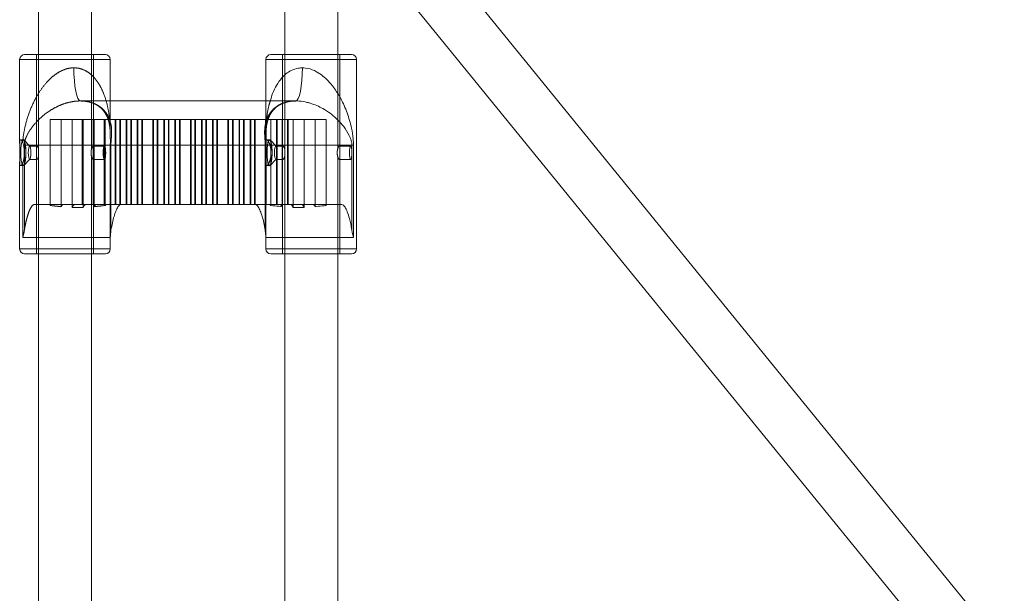
# Model space of a CAD drawing. Units: millimetres. Extents: x 171 to 236, y 101 to 239.
# Drawn here: x 211 to 212, y 108 to 109 of the extents above; entities that cross this region are included whole.
import ezdxf

# ---------------------------------------------------------------- set-up
doc = ezdxf.new("R2010")
doc.units = ezdxf.units.MM
doc.linetypes.add('HIDDEN', pattern=[1.905, 1.27, -0.635])

msp = doc.modelspace()

# ---------------------------------------------------------------- linework, layer by layer
at = {"color": 7, "linetype": 'Continuous', "lineweight": 15}
for p, q in [((212.6075, 107.7293), (211.3533, 109.2691)), ((210.8758, 109.2536), (210.8758, 108.9618)), ((210.9558, 108.9618), (210.9558, 109.2536)), ((211.2913, 109.2217), (212.5468, 107.6804)), ((212.6075, 107.7293), (211.3857, 109.2292)), ((211.2479, 109.175), (211.2479, 108.9618)), ((211.3279, 108.9618), (211.3279, 109.1768)), ((211.3279, 109.1768), (212.5468, 107.6804)), ((210.8473, 108.9543), (210.8473, 108.8273)), ((210.8548, 108.9618), (210.9757, 108.9618)), ((210.9757, 108.9618), (210.9768, 108.9618)), ((210.9843, 108.8359), (210.9843, 108.9543)), ((211.2194, 108.9543), (211.2194, 108.8918)), ((211.2269, 108.9618), (211.3477, 108.9618)), ((211.3477, 108.9618), (211.3489, 108.9618)), ((211.3564, 108.6683), (211.3564, 108.9543)), ((210.9843, 108.8918), (211.2647, 108.8918)), ((210.9843, 108.6853), (210.9843, 108.825)), ((210.9853, 108.825), (210.9843, 108.825)), ((210.9853, 108.825), (210.9853, 108.6965)), ((211.3494, 108.825), (210.9853, 108.825)), ((211.3494, 108.6965), (211.3494, 108.825)), ((211.3494, 108.825), (211.3518, 108.825)), ((211.3518, 108.825), (211.3518, 108.6853)), ((210.8473, 108.7997), (210.8473, 108.6683)), ((211.0005, 108.7353), (211.3342, 108.7353)), ((211.2271, 108.7338), (211.2271, 108.7353)), ((211.2605, 108.7308), (211.2605, 108.7353)), ((211.2938, 108.732), (211.2938, 108.7353)), ((211.2192, 108.6876), (211.2185, 108.6965)), ((210.9843, 108.6683), (210.9843, 108.6853)), ((210.9843, 108.6853), (210.9843, 108.6853)), ((211.2194, 108.6853), (211.2194, 108.6683)), ((210.9757, 108.6608), (210.8548, 108.6608)), ((210.8758, 108.6608), (210.8758, 107.8971)), ((210.9558, 107.8735), (210.9558, 108.6608)), ((210.9768, 108.6608), (210.9757, 108.6608)), ((211.3477, 108.6608), (211.2269, 108.6608)), ((211.2479, 108.6608), (211.2479, 107.787)), ((211.3279, 107.7633), (211.3279, 108.6608)), ((211.3489, 108.6608), (211.3477, 108.6608))]:
    msp.add_line(p, q, dxfattribs=at)
at = {"color": 8, "linetype": 'Continuous', "lineweight": 15}
for p, q in [((210.983, 108.9543), (210.8473, 108.9543)), ((210.9843, 108.9543), (210.983, 108.9543)), ((211.3551, 108.9543), (211.2194, 108.9543)), ((211.3564, 108.9543), (211.3551, 108.9543)), ((211.3518, 108.6853), (211.2194, 108.6853)), ((210.8473, 108.6683), (210.983, 108.6683)), ((210.983, 108.6683), (210.9843, 108.6683)), ((211.2194, 108.6683), (211.3551, 108.6683)), ((211.3551, 108.6683), (211.3564, 108.6683))]:
    msp.add_line(p, q, dxfattribs=at)
at = {"color": 7, "linetype": 'HIDDEN', "lineweight": 0}
for p, q in [((210.8473, 108.9543), (210.9843, 108.9543)), ((210.8726, 108.9618), (210.8726, 108.8186)), ((210.8758, 108.9618), (210.8758, 108.6608)), ((210.9558, 108.8189), (210.9558, 108.9618)), ((210.9591, 108.8186), (210.9591, 108.9618)), ((211.2194, 108.9543), (211.3564, 108.9543)), ((211.2446, 108.9618), (211.2446, 108.8186)), ((211.2479, 108.9618), (211.2479, 108.6608)), ((211.3279, 108.8189), (211.3279, 108.9618)), ((211.3311, 108.8186), (211.3311, 108.9618)), ((210.939, 108.8918), (210.9843, 108.8918)), ((210.939, 108.8918), (210.9418, 108.8915)), ((211.2194, 108.8918), (211.2194, 108.8359)), ((211.262, 108.8916), (211.2648, 108.8916)), ((210.8933, 108.8635), (210.9099, 108.8635)), ((210.8933, 108.7338), (210.8933, 108.8635)), ((210.9099, 108.8635), (210.9266, 108.8635)), ((210.9099, 108.732), (210.9099, 108.8635)), ((210.9266, 108.8635), (210.9433, 108.8635)), ((210.9266, 108.7308), (210.9266, 108.8635)), ((210.9417, 108.7353), (210.9417, 108.8635)), ((210.9427, 108.8635), (210.9427, 108.7353)), ((210.9433, 108.7308), (210.9433, 108.8635)), ((210.9433, 108.8635), (210.9599, 108.8635)), ((210.9584, 108.8635), (210.9584, 108.7353)), ((210.9594, 108.7353), (210.9594, 108.8635)), ((210.9599, 108.8635), (210.9766, 108.8635)), ((210.9599, 108.732), (210.9599, 108.8635)), ((210.9751, 108.7353), (210.9751, 108.8635)), ((210.976, 108.8635), (210.976, 108.7353)), ((210.9766, 108.8635), (211.0251, 108.8635)), ((210.9766, 108.7338), (210.9766, 108.8635)), ((210.9917, 108.8635), (210.9917, 108.7353)), ((210.9927, 108.7353), (210.9927, 108.8635)), ((210.9985, 108.7353), (210.9985, 108.8635)), ((210.9995, 108.8635), (210.9995, 108.7353)), ((211.0084, 108.7353), (211.0084, 108.8635)), ((211.0094, 108.8635), (211.0094, 108.7353)), ((211.0152, 108.8635), (211.0152, 108.7353)), ((211.0162, 108.7353), (211.0162, 108.8635)), ((211.0251, 108.8635), (211.0251, 108.7353)), ((211.0251, 108.8635), (211.0261, 108.8635)), ((211.0261, 108.8635), (211.0819, 108.8635)), ((211.0261, 108.7353), (211.0261, 108.8635)), ((211.0318, 108.7353), (211.0318, 108.8635)), ((211.0328, 108.8635), (211.0328, 108.7353)), ((211.0485, 108.8635), (211.0485, 108.7353)), ((211.0495, 108.7353), (211.0495, 108.8635)), ((211.0553, 108.7353), (211.0553, 108.8635)), ((211.0563, 108.8635), (211.0563, 108.7353)), ((211.0652, 108.7353), (211.0652, 108.8635)), ((211.0662, 108.8635), (211.0662, 108.7353)), ((211.072, 108.8635), (211.072, 108.7353)), ((211.0729, 108.7353), (211.0729, 108.8635)), ((211.0819, 108.8635), (211.0819, 108.7353)), ((211.0819, 108.8635), (211.0828, 108.8635)), ((211.0828, 108.7353), (211.0828, 108.8635)), ((211.0828, 108.8635), (211.1386, 108.8635)), ((211.0886, 108.7353), (211.0886, 108.8635)), ((211.0896, 108.8635), (211.0896, 108.7353)), ((211.1053, 108.8635), (211.1053, 108.7353)), ((211.1063, 108.7353), (211.1063, 108.8635)), ((211.1121, 108.7353), (211.1121, 108.8635)), ((211.1131, 108.8635), (211.1131, 108.7353)), ((211.122, 108.7353), (211.122, 108.8635)), ((211.123, 108.8635), (211.123, 108.7353)), ((211.1287, 108.8635), (211.1287, 108.7353)), ((211.1297, 108.7353), (211.1297, 108.8635)), ((211.1386, 108.8635), (211.1386, 108.7353)), ((211.1386, 108.8635), (211.1396, 108.8635)), ((211.1396, 108.7353), (211.1396, 108.8635)), ((211.1396, 108.8635), (211.1954, 108.8635)), ((211.1454, 108.7353), (211.1454, 108.8635)), ((211.1464, 108.8635), (211.1464, 108.7353)), ((211.1621, 108.8635), (211.1621, 108.7353)), ((211.1631, 108.7353), (211.1631, 108.8635)), ((211.1689, 108.7353), (211.1689, 108.8635)), ((211.1698, 108.8635), (211.1698, 108.7353)), ((211.1788, 108.7353), (211.1788, 108.8635)), ((211.1797, 108.8635), (211.1797, 108.7353)), ((211.1855, 108.8635), (211.1855, 108.7353)), ((211.1865, 108.7353), (211.1865, 108.8635)), ((211.1954, 108.8635), (211.1954, 108.7353)), ((211.1954, 108.8635), (211.1964, 108.8635)), ((211.1964, 108.8635), (211.2522, 108.8635)), ((211.1964, 108.7353), (211.1964, 108.8635)), ((211.2022, 108.7353), (211.2022, 108.8635)), ((211.2032, 108.8635), (211.2032, 108.7353)), ((211.2189, 108.8635), (211.2189, 108.7353)), ((211.2199, 108.7353), (211.2199, 108.8635)), ((211.2271, 108.7353), (211.2271, 108.8635)), ((211.2355, 108.7353), (211.2355, 108.8635)), ((211.2365, 108.8635), (211.2365, 108.7353)), ((211.2438, 108.732), (211.2438, 108.8635)), ((211.2522, 108.8635), (211.2522, 108.7353)), ((211.2522, 108.8635), (211.2532, 108.8635)), ((211.2532, 108.8635), (211.3105, 108.8635)), ((211.2532, 108.7353), (211.2532, 108.8635)), ((211.2605, 108.7353), (211.2605, 108.8635)), ((211.2771, 108.7308), (211.2771, 108.8635)), ((211.2938, 108.7353), (211.2938, 108.8635)), ((211.3105, 108.7338), (211.3105, 108.8635)), ((210.8528, 108.833), (210.8486, 108.833)), ((210.852, 108.8289), (210.8533, 108.825)), ((210.8628, 108.8233), (210.8536, 108.8329)), ((211.2191, 108.825), (211.2194, 108.8289)), ((211.2194, 108.8359), (211.2194, 108.8367)), ((211.2249, 108.833), (211.2206, 108.833)), ((211.2348, 108.8233), (211.2257, 108.8329)), ((210.8544, 108.825), (210.8533, 108.825)), ((210.8544, 108.825), (211.2185, 108.825)), ((210.8544, 108.6965), (210.8544, 108.825)), ((210.8735, 108.8235), (210.8624, 108.8235)), ((210.9754, 108.8235), (210.9582, 108.8235)), ((211.2185, 108.825), (211.2191, 108.825)), ((211.2185, 108.825), (211.2185, 108.6965)), ((211.2455, 108.8235), (211.2344, 108.8235)), ((211.3475, 108.8235), (211.3303, 108.8235)), ((210.8536, 108.7942), (210.8628, 108.8037)), ((210.8624, 108.8035), (210.8734, 108.8035)), ((210.8726, 108.8084), (210.8726, 108.6608)), ((210.9558, 108.6608), (210.9558, 108.8081)), ((210.9583, 108.8035), (210.9754, 108.8035)), ((210.9591, 108.6608), (210.9591, 108.8083)), ((211.2257, 108.7942), (211.2348, 108.8037)), ((211.2344, 108.8035), (211.2455, 108.8035)), ((211.2446, 108.8084), (211.2446, 108.6608)), ((211.3279, 108.6608), (211.3279, 108.8081)), ((211.3303, 108.8035), (211.3475, 108.8035)), ((211.3311, 108.6608), (211.3311, 108.8083)), ((210.8486, 108.794), (210.8528, 108.794)), ((210.852, 108.798), (210.852, 108.6853)), ((211.2194, 108.6853), (211.2194, 108.798)), ((211.2206, 108.794), (211.2249, 108.794)), ((210.8958, 108.7353), (210.8696, 108.7353)), ((210.9135, 108.7353), (210.8958, 108.7353)), ((210.9307, 108.7353), (210.9135, 108.7353)), ((210.9473, 108.7353), (210.9307, 108.7353)), ((210.9635, 108.7353), (210.9473, 108.7353)), ((210.9792, 108.7353), (210.9635, 108.7353)), ((211.0005, 108.7353), (210.9792, 108.7353)), ((210.852, 108.6853), (210.9843, 108.6853)), ((211.2194, 108.6853), (211.2194, 108.6853)), ((210.9843, 108.6683), (210.8473, 108.6683)), ((211.3564, 108.6683), (211.2194, 108.6683))]:
    msp.add_line(p, q, dxfattribs=at)
at = {"color": 7, "linetype": 'HIDDEN', "lineweight": 0, "flags": 128}
for points in [[(210.939, 108.8918), (210.9371, 108.8927), (210.9353, 108.8956), (210.9336, 108.9002), (210.9321, 108.9064), (210.9309, 108.914), (210.93, 108.9226), (210.9294, 108.932), (210.9293, 108.9418)], [(210.849, 108.8135), (210.8491, 108.8194), (210.8496, 108.8247), (210.8504, 108.829), (210.8514, 108.8319), (210.8525, 108.8332), (210.8537, 108.8328), (210.8548, 108.8306), (210.8557, 108.827), (210.8563, 108.8221), (210.8567, 108.8165), (210.8567, 108.8106), (210.8563, 108.805), (210.8557, 108.8001), (210.8548, 108.7964), (210.8537, 108.7943), (210.8525, 108.7938), (210.8514, 108.7951), (210.8504, 108.7981), (210.8496, 108.8024), (210.8491, 108.8077), (210.849, 108.8135)], [(210.8567, 108.8135), (210.8565, 108.8196), (210.8559, 108.825), (210.8551, 108.8293), (210.854, 108.8321), (210.8528, 108.833), (210.8517, 108.8321), (210.8506, 108.8293), (210.8497, 108.825), (210.8492, 108.8196), (210.849, 108.8135), (210.8492, 108.8075), (210.8497, 108.8021), (210.8506, 108.7978), (210.8517, 108.795), (210.8528, 108.794), (210.854, 108.795), (210.8551, 108.7978), (210.8559, 108.8021), (210.8565, 108.8075), (210.8567, 108.8135)], [(211.221, 108.8135), (211.2212, 108.8194), (211.2217, 108.8247), (211.2225, 108.829), (211.2235, 108.8319), (211.2246, 108.8332), (211.2257, 108.8328), (211.2268, 108.8306), (211.2277, 108.827), (211.2284, 108.8221), (211.2287, 108.8165), (211.2287, 108.8106), (211.2284, 108.805), (211.2277, 108.8001), (211.2268, 108.7964), (211.2257, 108.7943), (211.2246, 108.7938), (211.2235, 108.7951), (211.2225, 108.7981), (211.2217, 108.8024), (211.2212, 108.8077), (211.221, 108.8135)], [(211.2287, 108.8135), (211.2285, 108.8196), (211.228, 108.825), (211.2271, 108.8293), (211.2261, 108.8321), (211.2249, 108.833), (211.2237, 108.8321), (211.2226, 108.8293), (211.2218, 108.825), (211.2212, 108.8196), (211.2211, 108.8135), (211.2212, 108.8075), (211.2218, 108.8021), (211.2226, 108.7978), (211.2237, 108.795), (211.2249, 108.794), (211.2261, 108.795), (211.2271, 108.7978), (211.228, 108.8021), (211.2285, 108.8075), (211.2287, 108.8135)], [(210.8604, 108.8135), (210.8606, 108.8174), (210.861, 108.8206), (210.8616, 108.8228), (210.8624, 108.8235), (210.8631, 108.8228), (210.8638, 108.8206), (210.8642, 108.8174), (210.8644, 108.8135), (210.8642, 108.8097), (210.8638, 108.8065), (210.8631, 108.8043), (210.8624, 108.8035), (210.8616, 108.8043), (210.861, 108.8065), (210.8606, 108.8097), (210.8604, 108.8135)], [(210.9735, 108.8135), (210.9736, 108.8174), (210.974, 108.8206), (210.9747, 108.8228), (210.9754, 108.8235), (210.9762, 108.8228), (210.9768, 108.8206), (210.9772, 108.8174), (210.9774, 108.8135), (210.9772, 108.8097), (210.9768, 108.8065), (210.9762, 108.8043), (210.9754, 108.8035), (210.9747, 108.8043), (210.974, 108.8065), (210.9736, 108.8097), (210.9735, 108.8135)], [(211.2325, 108.8135), (211.2326, 108.8174), (211.2331, 108.8206), (211.2337, 108.8228), (211.2344, 108.8235), (211.2352, 108.8228), (211.2358, 108.8206), (211.2362, 108.8174), (211.2364, 108.8135), (211.2362, 108.8097), (211.2358, 108.8065), (211.2352, 108.8043), (211.2344, 108.8035), (211.2337, 108.8043), (211.2331, 108.8065), (211.2326, 108.8097), (211.2325, 108.8135)], [(211.3455, 108.8135), (211.3456, 108.8174), (211.3461, 108.8206), (211.3467, 108.8228), (211.3475, 108.8235), (211.3482, 108.8228), (211.3488, 108.8206), (211.3493, 108.8174), (211.3494, 108.8135), (211.3493, 108.8097), (211.3488, 108.8065), (211.3482, 108.8043), (211.3475, 108.8035), (211.3467, 108.8043), (211.3461, 108.8065), (211.3456, 108.8097), (211.3455, 108.8135)]]:
    msp.add_lwpolyline(points, dxfattribs=at)
at = {"color": 7, "linetype": 'Continuous', "lineweight": 15, "flags": 128}
msp.add_lwpolyline([(211.2647, 108.8918), (211.2666, 108.8927), (211.2684, 108.8956), (211.2701, 108.9002), (211.2716, 108.9064), (211.2728, 108.914), (211.2737, 108.9226), (211.2743, 108.932), (211.2745, 108.9418)], dxfattribs=at)
at = {"color": 7, "linetype": 'Continuous', "lineweight": 15}
for centre, radius, start, end in [((210.8548, 108.9543), 0.0075, 90, 180), ((210.9768, 108.9543), 0.0075, 0, 90), ((211.2269, 108.9543), 0.0075, 90, 180), ((211.3489, 108.9543), 0.0075, 0, 90), ((211.0343, 108.6853), 0.05, 177.4719, 180), ((211.1694, 108.6853), 0.05, 0, 2.6138), ((210.8548, 108.6683), 0.0075, 180, 270), ((210.9768, 108.6683), 0.0075, 270, 0), ((211.2269, 108.6683), 0.0075, 180, 270), ((211.3489, 108.6683), 0.0075, 270, 0)]:
    msp.add_arc(centre, radius, start, end, dxfattribs=at)
at = {"color": 7, "linetype": 'HIDDEN', "lineweight": 0}
for points, knots in [([(210.9293, 108.9418), (210.9276, 108.9417), (210.9215, 108.9415), (210.9141, 108.9391), (210.9054, 108.9347), (210.898, 108.9296), (210.8885, 108.9206), (210.8793, 108.9092), (210.8697, 108.8932), (210.8611, 108.8738), (210.8552, 108.8534), (210.8526, 108.8383), (210.8521, 108.8306), (210.852, 108.8289)], [0, 0, 0, 0, 0.031955, 0.120946, 0.145536, 0.220649, 0.295988, 0.406122, 0.516464, 0.68382, 0.851237, 0.966803, 1, 1, 1, 1]), ([(210.9843, 108.8359), (210.9843, 108.8395), (210.9843, 108.8487), (210.9834, 108.8644), (210.9807, 108.8833), (210.9755, 108.9009), (210.9686, 108.9155), (210.9617, 108.9254), (210.9541, 108.9329), (210.9459, 108.9383), (210.9372, 108.9414), (210.9312, 108.9417), (210.9293, 108.9418)], [0, 0, 0, 0, 0.07814, 0.195866, 0.358046, 0.522669, 0.629379, 0.738208, 0.805607, 0.874881, 0.959658, 1, 1, 1, 1]), ([(210.8544, 108.825), (210.8544, 108.8259), (210.8544, 108.8277), (210.8551, 108.8314), (210.8564, 108.8355), (210.86, 108.8432), (210.8664, 108.8534), (210.8763, 108.8641), (210.887, 108.8732), (210.897, 108.8797), (210.9071, 108.8848), (210.9152, 108.8879), (210.9242, 108.8903), (210.9317, 108.8916), (210.9374, 108.8917), (210.939, 108.8918)], [0, 0, 0, 0, 0.016835, 0.037386, 0.085742, 0.134546, 0.300964, 0.467387, 0.580843, 0.694091, 0.771907, 0.849487, 0.88224, 0.966977, 1, 1, 1, 1]), ([(210.9403, 108.8916), (210.9416, 108.8915), (210.9453, 108.8915), (210.9507, 108.8906), (210.956, 108.8893), (210.9611, 108.8872), (210.9658, 108.8845), (210.9703, 108.881), (210.9745, 108.8765), (210.9785, 108.8704), (210.9811, 108.8642), (210.9829, 108.8571), (210.9838, 108.8508), (210.9842, 108.845), (210.9843, 108.8404), (210.9843, 108.8374), (210.9843, 108.8364)], [0, 0, 0, 0, 0.028444, 0.081867, 0.134092, 0.18795, 0.26195, 0.340321, 0.438093, 0.555598, 0.684495, 0.77943, 0.871984, 0.930382, 0.976789, 1, 1, 1, 1]), ([(210.9487, 108.8908), (210.9494, 108.8908), (210.9519, 108.8906), (210.9566, 108.8891), (210.9628, 108.8867), (210.9697, 108.8825), (210.9757, 108.8768), (210.9813, 108.8689), (210.9832, 108.8627), (210.9843, 108.8592)], [0, 0, 0, 0, 0.027977, 0.097988, 0.21919, 0.344463, 0.535894, 0.732017, 1, 1, 1, 1]), ([(211.2647, 108.8918), (211.2606, 108.8916), (211.2547, 108.8912), (211.247, 108.8892), (211.2409, 108.8867), (211.234, 108.8825), (211.2279, 108.8768), (211.2224, 108.8686), (211.2186, 108.8586), (211.2173, 108.8479), (211.2176, 108.8388), (211.2181, 108.8325), (211.2184, 108.8282), (211.2184, 108.8263), (211.2185, 108.8254), (211.2185, 108.825)], [0, 0, 0, 0, 0.085078, 0.12337, 0.190682, 0.258176, 0.364043, 0.470157, 0.627704, 0.785422, 0.891561, 0.960105, 0.981224, 0.993482, 1, 1, 1, 1]), ([(211.2194, 108.8367), (211.2194, 108.8401), (211.2194, 108.849), (211.2204, 108.8643), (211.2221, 108.8795), (211.2252, 108.8889), (211.2261, 108.8918)], [0, 0, 0, 0, 0.1701126, 0.4477583, 0.830243, 1, 1, 1, 1]), ([(211.2194, 108.8367), (211.2194, 108.8375), (211.2194, 108.8403), (211.2195, 108.8444), (211.2198, 108.849), (211.2203, 108.8537), (211.2213, 108.8596), (211.2231, 108.8654), (211.2258, 108.8714), (211.2297, 108.8772), (211.2343, 108.8818), (211.239, 108.8852), (211.244, 108.8878), (211.249, 108.8897), (211.2546, 108.8909), (211.259, 108.8916), (211.2617, 108.8916), (211.262, 108.8916)], [0, 0, 0, 0, 0.02014, 0.065936, 0.114862, 0.1697, 0.251843, 0.348453, 0.454923, 0.583375, 0.685352, 0.766179, 0.832601, 0.89087, 0.940082, 0.991997, 1, 1, 1, 1]), ([(210.852, 108.8289), (210.8515, 108.8299), (210.8504, 108.8321), (210.8488, 108.8334), (210.8477, 108.8326), (210.8473, 108.8305), (210.8474, 108.8281), (210.8474, 108.8273)], [0, 0, 0, 0, 0.187754, 0.424498, 0.653013, 0.879569, 1, 1, 1, 1]), ([(211.2194, 108.8289), (211.2194, 108.8308), (211.2194, 108.8332), (211.2194, 108.8354), (211.2194, 108.8359)], [0, 0, 0, 0, 0.8007712, 1, 1, 1, 1]), ([(211.2271, 108.8173), (211.2268, 108.8193), (211.2263, 108.8233), (211.2245, 108.8283), (211.2225, 108.8319), (211.2208, 108.8334), (211.2198, 108.8326), (211.2195, 108.8307), (211.2194, 108.8292), (211.2194, 108.8289)], [0, 0, 0, 0, 0.154049, 0.316431, 0.484204, 0.650616, 0.811247, 0.970503, 1, 1, 1, 1]), ([(210.8533, 108.825), (210.8535, 108.8235), (210.8541, 108.8202), (210.8543, 108.8141), (210.8541, 108.8075), (210.8534, 108.8018), (210.8524, 108.7992), (210.852, 108.798)], [0, 0, 0, 0, 0.171933, 0.385871, 0.602091, 0.818463, 1, 1, 1, 1]), ([(210.8726, 108.8135), (210.8726, 108.8146), (210.8726, 108.8169), (210.8726, 108.8198), (210.8727, 108.8221), (210.873, 108.8234), (210.8736, 108.8237), (210.8744, 108.8228), (210.8753, 108.8211), (210.8757, 108.8196), (210.8758, 108.8189)], [0, 0, 0, 0, 0.12918, 0.258315, 0.389616, 0.52242, 0.652906, 0.780935, 0.910007, 1, 1, 1, 1]), ([(210.9583, 108.8035), (210.9584, 108.8036), (210.9588, 108.8039), (210.9591, 108.8055), (210.9591, 108.808), (210.9591, 108.8112), (210.9591, 108.8146), (210.9591, 108.8178), (210.9591, 108.8206), (210.959, 108.8226), (210.9585, 108.8236), (210.9579, 108.8235), (210.957, 108.8223), (210.9561, 108.8201), (210.9554, 108.8172), (210.9551, 108.8139), (210.9553, 108.8105), (210.9559, 108.8075), (210.9568, 108.8052), (210.9576, 108.8038), (210.9581, 108.8036), (210.9583, 108.8035)], [0, 0, 0, 0, 0.0527259, 0.1054241, 0.1589638, 0.2131445, 0.2663949, 0.3185687, 0.3711937, 0.4251036, 0.4791423, 0.5319797, 0.5841735, 0.6371837, 0.6912985, 0.745085, 0.7975417, 0.8497897, 0.9032302, 0.957423, 1, 1, 1, 1]), ([(211.2447, 108.8135), (211.2447, 108.8146), (211.2446, 108.8169), (211.2446, 108.8198), (211.2447, 108.8221), (211.245, 108.8234), (211.2456, 108.8237), (211.2465, 108.8228), (211.2473, 108.8211), (211.2477, 108.8196), (211.2479, 108.8189)], [0, 0, 0, 0, 0.129179, 0.258315, 0.389614, 0.522422, 0.652907, 0.780933, 0.91, 1, 1, 1, 1]), ([(211.3303, 108.8035), (211.3305, 108.8036), (211.3309, 108.8039), (211.3311, 108.8055), (211.3311, 108.808), (211.3311, 108.8112), (211.3311, 108.8146), (211.3311, 108.8178), (211.3311, 108.8206), (211.331, 108.8226), (211.3306, 108.8236), (211.3299, 108.8235), (211.329, 108.8223), (211.3281, 108.8201), (211.3274, 108.8172), (211.3271, 108.8139), (211.3273, 108.8105), (211.3279, 108.8075), (211.3288, 108.8052), (211.3297, 108.8038), (211.3301, 108.8036), (211.3303, 108.8035)], [0, 0, 0, 0, 0.0527253, 0.1054234, 0.1589623, 0.2131437, 0.2663939, 0.318568, 0.3711927, 0.4251016, 0.4791397, 0.5319808, 0.5841726, 0.6371824, 0.691299, 0.7450845, 0.7975406, 0.8497884, 0.9032288, 0.9574252, 1, 1, 1, 1]), ([(210.8474, 108.7997), (210.8474, 108.7989), (210.8474, 108.7964), (210.8478, 108.7943), (210.849, 108.7938), (210.8505, 108.7952), (210.8515, 108.7972), (210.852, 108.798)], [0, 0, 0, 0, 0.135327, 0.376986, 0.612329, 0.840978, 1, 1, 1, 1]), ([(210.8758, 108.8081), (210.8756, 108.8073), (210.8752, 108.8057), (210.8743, 108.804), (210.8735, 108.8033), (210.8729, 108.8038), (210.8726, 108.8053), (210.8726, 108.8077), (210.8726, 108.8106), (210.8726, 108.8126), (210.8726, 108.8135)], [0, 0, 0, 0, 0.108626, 0.241613, 0.373646, 0.502626, 0.631118, 0.762337, 0.895458, 1, 1, 1, 1]), ([(211.2194, 108.798), (211.2194, 108.7977), (211.2195, 108.7962), (211.2198, 108.7942), (211.221, 108.7938), (211.2227, 108.7954), (211.2246, 108.799), (211.2264, 108.8041), (211.2269, 108.8082), (211.2271, 108.8101)], [0, 0, 0, 0, 0.0322, 0.200047, 0.363511, 0.522315, 0.682898, 0.849073, 1, 1, 1, 1]), ([(211.2479, 108.8081), (211.2477, 108.8073), (211.2472, 108.8057), (211.2463, 108.804), (211.2455, 108.8033), (211.2449, 108.8038), (211.2447, 108.8053), (211.2446, 108.8077), (211.2447, 108.8106), (211.2447, 108.8126), (211.2447, 108.8135)], [0, 0, 0, 0, 0.108631, 0.241612, 0.373649, 0.502627, 0.63112, 0.762337, 0.895459, 1, 1, 1, 1]), ([(210.8696, 108.7353), (210.8687, 108.7351), (210.8671, 108.7347), (210.8643, 108.731), (210.8612, 108.7245), (210.8584, 108.7154), (210.8561, 108.7061), (210.8549, 108.6997), (210.8544, 108.6965)], [0, 0, 0, 0, 0.140636, 0.284756, 0.49301, 0.707091, 0.852516, 1, 1, 1, 1]), ([(210.8958, 108.7353), (210.8957, 108.7353), (210.8948, 108.7352), (210.8939, 108.7344), (210.8933, 108.7338)], [0, 0, 0, 0, 0.2000752, 1, 1, 1, 1]), ([(210.8933, 108.7338), (210.8972, 108.7334), (210.9027, 108.7328), (210.9083, 108.7322), (210.9099, 108.732)], [0, 0, 0, 0, 0.70619, 1, 1, 1, 1]), ([(210.9099, 108.732), (210.9106, 108.7331), (210.9118, 108.735), (210.913, 108.7352), (210.9135, 108.7353)], [0, 0, 0, 0, 0.5825879, 1, 1, 1, 1]), ([(210.9307, 108.7353), (210.93, 108.7351), (210.9286, 108.7347), (210.9273, 108.7322), (210.9266, 108.7308)], [0, 0, 0, 0, 0.4776419, 1, 1, 1, 1]), ([(210.9266, 108.7308), (210.9294, 108.7307), (210.9349, 108.7306), (210.9405, 108.7307), (210.9433, 108.7308)], [0, 0, 0, 0, 0.500016, 1, 1, 1, 1]), ([(210.9433, 108.7308), (210.9433, 108.7309), (210.944, 108.7324), (210.9453, 108.7347), (210.9467, 108.7351), (210.9473, 108.7353)], [0, 0, 0, 0, 0.023758, 0.522421, 1, 1, 1, 1]), ([(210.9635, 108.7353), (210.963, 108.7352), (210.9618, 108.735), (210.9606, 108.7331), (210.9599, 108.732)], [0, 0, 0, 0, 0.417404, 1, 1, 1, 1]), ([(210.9599, 108.732), (210.9616, 108.7322), (210.9671, 108.7328), (210.9727, 108.7334), (210.9766, 108.7338)], [0, 0, 0, 0, 0.293836, 1, 1, 1, 1]), ([(210.9766, 108.7338), (210.9773, 108.7344), (210.9781, 108.7352), (210.979, 108.7353), (210.9792, 108.7353)], [0, 0, 0, 0, 0.7999248, 1, 1, 1, 1]), ([(210.8544, 108.6965), (210.8537, 108.6928), (210.853, 108.6891), (210.852, 108.6853), (210.852, 108.6853)], [0, 0, 0, 0, 0.992898, 1, 1, 1, 1]), ([(211.2194, 108.6853), (211.2194, 108.6853), (211.2194, 108.6861), (211.2193, 108.6868), (211.2192, 108.6876)], [0, 0, 0, 0, 0.034835, 1, 1, 1, 1])]:
    msp.add_open_spline(points, degree=3, knots=knots, dxfattribs=at)
at = {"color": 8, "linetype": 'Continuous', "lineweight": 15}
for points, knots in [([(211.2261, 108.8918), (211.2271, 108.8956), (211.2293, 108.9038), (211.2352, 108.9155), (211.242, 108.9254), (211.2496, 108.9329), (211.2579, 108.9383), (211.2665, 108.9414), (211.2725, 108.9417), (211.2745, 108.9418)], [0, 0, 0, 0, 0.162538, 0.349757, 0.540696, 0.658944, 0.780483, 0.929221, 1, 1, 1, 1]), ([(210.9843, 108.8592), (210.9844, 108.859), (210.986, 108.855), (210.9862, 108.8479), (210.9862, 108.8388), (210.9856, 108.8325), (210.9853, 108.8282), (210.9853, 108.8263), (210.9853, 108.8254), (210.9853, 108.825)], [0, 0, 0, 0, 0.025449, 0.440117, 0.717058, 0.895907, 0.95101, 0.982994, 1, 1, 1, 1]), ([(210.9843, 108.825), (210.9843, 108.8256), (210.9843, 108.8288), (210.9844, 108.8325), (210.9843, 108.8354), (210.9843, 108.8359)], [0, 0, 0, 0, 0.153407, 0.871651, 1, 1, 1, 1])]:
    msp.add_open_spline(points, degree=3, knots=knots, dxfattribs=at)
at = {"color": 7, "linetype": 'Continuous', "lineweight": 15}
for points, knots in [([(211.2745, 108.9418), (211.2761, 108.9417), (211.2823, 108.9415), (211.2897, 108.9391), (211.2983, 108.9347), (211.3057, 108.9296), (211.3153, 108.9206), (211.3244, 108.9092), (211.3341, 108.8932), (211.3427, 108.8738), (211.3485, 108.8534), (211.3514, 108.837), (211.3517, 108.8281), (211.3518, 108.825)], [0, 0, 0, 0, 0.031167, 0.117976, 0.141962, 0.21523, 0.288719, 0.396147, 0.50378, 0.667026, 0.830331, 0.943058, 1, 1, 1, 1]), ([(211.3494, 108.825), (211.3493, 108.8259), (211.3493, 108.8277), (211.3486, 108.8314), (211.3473, 108.8354), (211.3438, 108.8433), (211.3373, 108.8532), (211.3275, 108.8641), (211.3167, 108.8732), (211.3068, 108.8797), (211.2966, 108.8848), (211.2886, 108.8878), (211.2796, 108.8903), (211.2721, 108.8916), (211.2663, 108.8917), (211.2647, 108.8918)], [0, 0, 0, 0, 0.016838, 0.037391, 0.085145, 0.134497, 0.299647, 0.467337, 0.579771, 0.694057, 0.770721, 0.849469, 0.882225, 0.966973, 1, 1, 1, 1]), ([(210.8474, 108.8273), (210.8474, 108.8266), (210.8474, 108.8245), (210.8476, 108.8196), (210.8477, 108.8133), (210.8476, 108.8072), (210.8473, 108.8023), (210.8474, 108.8003), (210.8474, 108.7997)], [0, 0, 0, 0, 0.1009044, 0.3147678, 0.4999792, 0.7049558, 0.909714, 1, 1, 1, 1]), ([(210.9853, 108.6965), (210.986, 108.7003), (210.9874, 108.708), (210.9899, 108.7175), (210.9927, 108.7259), (210.9955, 108.7315), (210.9981, 108.7347), (210.9997, 108.7351), (211.0005, 108.7353)], [0, 0, 0, 0, 0.175183, 0.355127, 0.540757, 0.730218, 0.863737, 1, 1, 1, 1]), ([(211.2185, 108.6965), (211.2178, 108.7003), (211.2163, 108.708), (211.2138, 108.7175), (211.211, 108.7259), (211.2082, 108.7315), (211.2056, 108.7347), (211.204, 108.7351), (211.2033, 108.7353)], [0, 0, 0, 0, 0.175183, 0.355128, 0.540757, 0.730219, 0.863737, 1, 1, 1, 1]), ([(211.2271, 108.7338), (211.2264, 108.7344), (211.2256, 108.7352), (211.2247, 108.7353), (211.2245, 108.7353)], [0, 0, 0, 0, 0.799919, 1, 1, 1, 1]), ([(211.2438, 108.732), (211.2422, 108.7322), (211.2366, 108.7328), (211.231, 108.7334), (211.2271, 108.7338)], [0, 0, 0, 0, 0.2938351, 1, 1, 1, 1]), ([(211.2402, 108.7353), (211.2407, 108.7352), (211.2419, 108.735), (211.2431, 108.7331), (211.2438, 108.732)], [0, 0, 0, 0, 0.417407, 1, 1, 1, 1]), ([(211.2605, 108.7308), (211.2604, 108.7309), (211.2598, 108.7324), (211.2584, 108.7347), (211.2571, 108.7351), (211.2564, 108.7353)], [0, 0, 0, 0, 0.023752, 0.522423, 1, 1, 1, 1]), ([(211.2771, 108.7308), (211.2744, 108.7307), (211.2688, 108.7306), (211.2632, 108.7307), (211.2605, 108.7308)], [0, 0, 0, 0, 0.5000172, 1, 1, 1, 1]), ([(211.2731, 108.7353), (211.2737, 108.7351), (211.2751, 108.7347), (211.2764, 108.7322), (211.2771, 108.7308)], [0, 0, 0, 0, 0.477641, 1, 1, 1, 1]), ([(211.2938, 108.732), (211.2931, 108.7331), (211.292, 108.735), (211.2907, 108.7352), (211.2902, 108.7353)], [0, 0, 0, 0, 0.582593, 1, 1, 1, 1]), ([(211.3105, 108.7338), (211.3065, 108.7334), (211.301, 108.7328), (211.2954, 108.7322), (211.2938, 108.732)], [0, 0, 0, 0, 0.706188, 1, 1, 1, 1]), ([(211.3079, 108.7353), (211.3081, 108.7353), (211.3089, 108.7352), (211.3098, 108.7344), (211.3105, 108.7338)], [0, 0, 0, 0, 0.200072, 1, 1, 1, 1]), ([(211.3342, 108.7353), (211.335, 108.7351), (211.3366, 108.7347), (211.3394, 108.731), (211.3425, 108.7245), (211.3453, 108.7154), (211.3476, 108.7061), (211.3488, 108.6997), (211.3494, 108.6965)], [0, 0, 0, 0, 0.140635, 0.284756, 0.49301, 0.707091, 0.852516, 1, 1, 1, 1]), ([(210.9843, 108.6853), (210.9843, 108.6853), (210.9844, 108.6891), (210.9848, 108.6928), (210.9853, 108.6965)], [0, 0, 0, 0, 0.007107, 1, 1, 1, 1]), ([(211.3494, 108.6965), (211.3501, 108.6928), (211.3508, 108.6891), (211.3518, 108.6853), (211.3518, 108.6853)], [0, 0, 0, 0, 0.992898, 1, 1, 1, 1])]:
    msp.add_open_spline(points, degree=3, knots=knots, dxfattribs=at)

doc.saveas('drawing.dxf')
